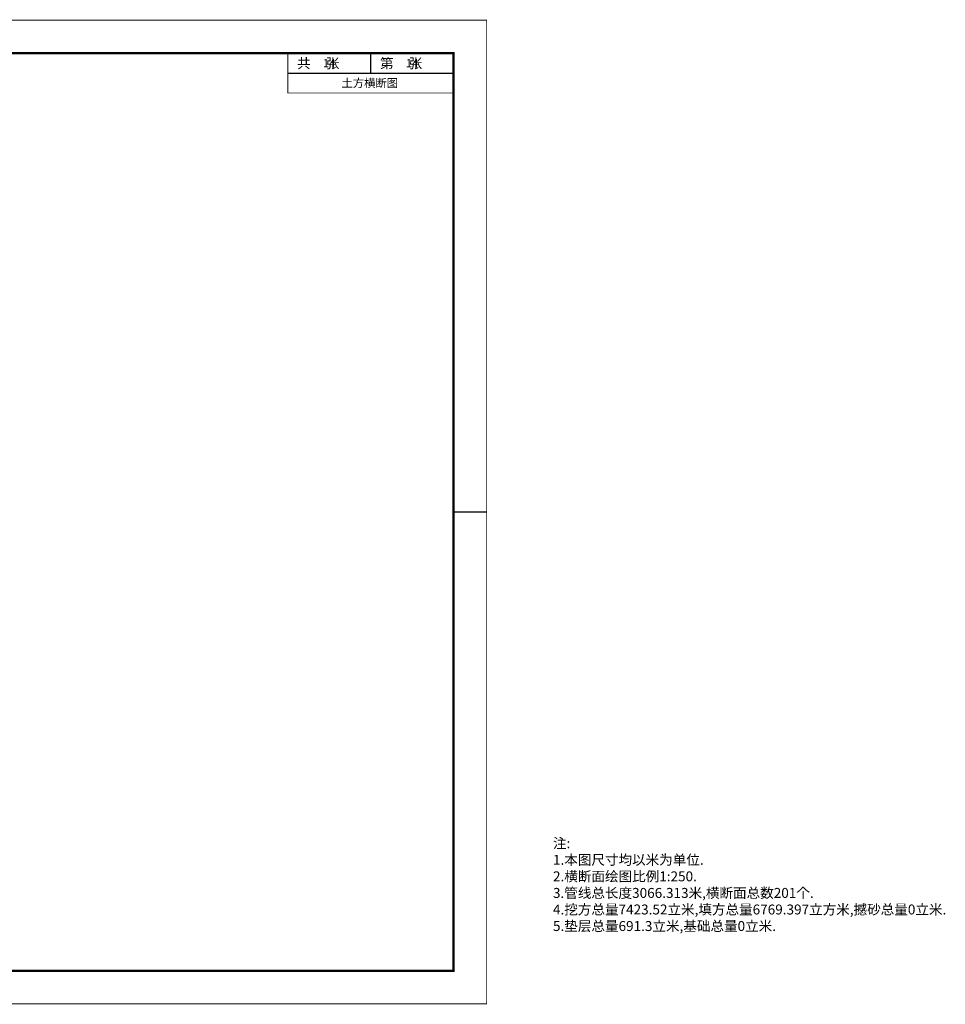
# Model space of a CAD drawing. Units: metres. Extents: x 622221 to 630755, y 3139684 to 3142549.
# Drawn here: x 630355 to 630425, y 3141714 to 3141788 of the extents above; entities that cross this region are included whole.
import ezdxf
from ezdxf.enums import TextEntityAlignment as Align

# ---------------------------------------------------------------- set-up
doc = ezdxf.new("R2010")
doc.units = ezdxf.units.M
doc.layers.get('0').update_dxf_attribs({"linetype": 'CONTINUOUS'})
doc.layers.add('图框线', color=7, linetype='CONTINUOUS')
doc.layers.add('排水横断_图纸注释', color=7, linetype='CONTINUOUS')
doc.styles.add('宋体', font='txt', dxfattribs={"height": 1.5})

# ---------------------------------------------------------------- blocks, each defined once
blk = doc.blocks.new('tkx_jb')
at = {"color": 0, "linetype": 'ByBlock', "lineweight": -2}
for p, q in [((-50, 0), (0, 0)), ((-25, 0), (-25, -6)), ((-50, -6), (0, -6))]:
    blk.add_line(p, q, dxfattribs=at)
at = {"color": 0, "linetype": 'ByBlock', "lineweight": -2, "const_width": 0.25}
blk.add_lwpolyline([(0, 0), (0, -12), (-50, -12), (-50, 0)], dxfattribs=at)
at = {"color": 0, "linetype": 'ByBlock', "lineweight": -2, "style": '宋体'}
for s, p in [('共     张', (-47.19, -4.55)), ('第     张', (-22.19, -4.55))]:
    blk.add_text(s, height=3, dxfattribs=at).set_placement(p)
for tag, p in [('COUNT', (-37.5, -3)), ('PAGE', (-12.5, -3)), ('NAME', (-25.27, -8.99))]:
    blk.add_attdef(tag, text='', height=2.5, dxfattribs=at).set_placement(p, align=Align.MIDDLE_CENTER)

msp = doc.modelspace()

# ---------------------------------------------------------------- linework, layer by layer
at = {"layer": '图框线'}
msp.add_line((630388.0004, 3141751.10217), (630390.5004, 3141751.10217), dxfattribs=at)
for points, const_width in [([(630285.5004, 3141713.97717), (630390.5004, 3141713.97717), (630390.5004, 3141788.22717), (630285.5004, 3141788.22717), (630285.5004, 3141713.97717)], 0.0625), ([(630293.0004, 3141716.47717), (630388.0004, 3141716.47717), (630388.0004, 3141785.72717), (630293.0004, 3141785.72717), (630293.0004, 3141716.47717)], 0.175)]:
    msp.add_lwpolyline(points, close=True, dxfattribs=dict(at, const_width=const_width))

# ---------------------------------------------------------------- block references
at = {"layer": '图框线', "xscale": 0.25, "yscale": 0.25, "zscale": 0.25}
msp.add_blockref('tkx_jb', (630388.0004, 3141785.72717), dxfattribs=at).add_auto_attribs({'NAME': '土方横断图', 'COUNT': '14', 'PAGE': '14'})

# ---------------------------------------------------------------- texts
at = {"layer": '排水横断_图纸注释', "insert": (630395.5004, 3141726.47717), "char_height": 0.75, "attachment_point": 1, "style": '宋体'}
msp.add_mtext('注:\\P1.本图尺寸均以米为单位.\\P2.横断面绘图比例1:250.\\P3.管线总长度3066.313米,横断面总数201个.\\P4.挖方总量7423.52立米,填方总量6769.397立方米,撼砂总量0立米.\\P5.垫层总量691.3立米,基础总量0立米.', dxfattribs=at)

doc.saveas('drawing.dxf')
